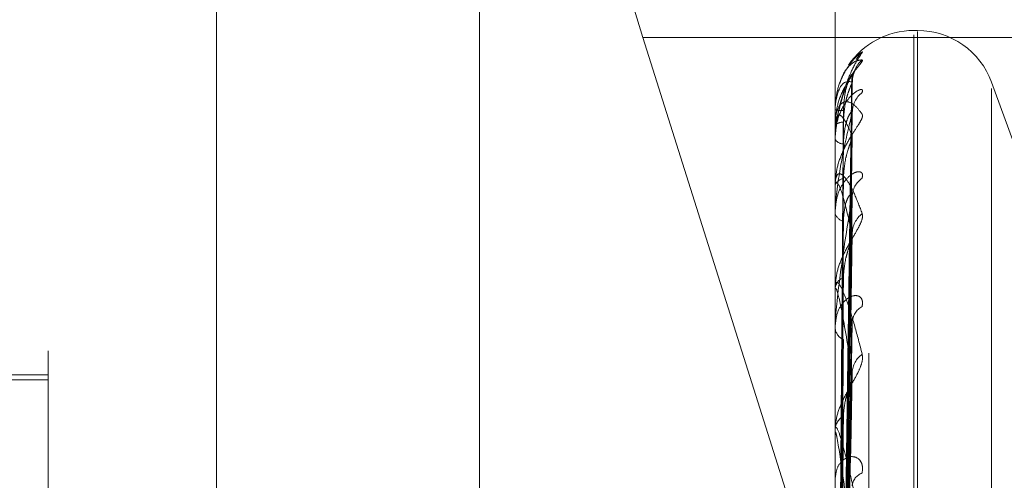
# Model space of a CAD drawing. Units: inches. Extents: x 0 to 23.4, y 0 to 16.5.
# Drawn here: x 11.3 to 11.3, y 6.8 to 6.9 of the extents above; entities that cross this region are included whole.
import ezdxf

# ---------------------------------------------------------------- set-up
doc = ezdxf.new("R2010")
doc.units = ezdxf.units.IN
doc.header["$MEASUREMENT"] = 0
doc.linetypes.add('HIDDEN', pattern=[0.07500000000000001, 0.05, -0.025])

msp = doc.modelspace()

# ---------------------------------------------------------------- linework, layer by layer
at = {"color": 7, "linetype": 'HIDDEN', "lineweight": 0}
for p, q in [((11.3273530857, 5.9702532909), (11.3273530857, 9.9198059123)), ((11.3129633219, 6.7536438071), (11.3129633219, 6.8815660502)), ((11.3392100411, 6.8815660502), (11.3392100411, 6.7536438071)), ((11.3403332274, 6.7535636347), (11.3403332274, 6.8814858778)), ((11.3185792537, 6.8811651882), (11.3185792537, 6.7532429451)), ((11.3419654019, 6.8643209402), (11.341834713, 6.8643209402)), ((11.332800635, 6.8640872085), (11.3382858879, 6.8467180313)), ((11.351136419, 6.8640872085), (11.332800635, 6.8640872085)), ((11.341834713, 6.7757675025), (11.341834713, 6.8641792233)), ((11.3419654019, 6.7758799799), (11.3419654019, 6.8642917007)), ((11.3394456347, 6.8396665584), (11.3397674444, 6.862854979)), ((11.3393788128, 6.862622258), (11.3393562953, 6.8625601829)), ((11.3394455006, 6.8395667426), (11.3397672003, 6.8625487301)), ((11.3468739746, 6.8558841029), (11.3444317867, 6.8625939589)), ((11.3444317867, 6.7776736233), (11.3444317867, 6.8623855799)), ((11.3392137865, 6.8616835244), (11.3392137865, 6.86116642)), ((11.3392100411, 6.8616813149), (11.3392100411, 6.8616783284)), ((11.3394457698, 6.8390561496), (11.3397676909, 6.8616129041)), ((11.3392100411, 6.8611398556), (11.3392100411, 6.8611570536)), ((11.3392137865, 6.861125796), (11.3392137865, 6.8591586919)), ((11.3392100411, 6.8607173727), (11.3392100411, 6.8606943097)), ((11.3394453576, 6.8387602984), (11.3397669402, 6.8607052115)), ((11.3397799869, 6.8608103395), (11.3397824755, 6.8608725335)), ((11.3392100411, 6.8591125646), (11.3392100411, 6.8591493256)), ((11.3392137865, 6.859082744), (11.3392137865, 6.8557370751)), ((11.3394459167, 6.837757532), (11.3397679593, 6.8588673535)), ((11.3392100411, 6.8582828686), (11.3392100411, 6.8582405625)), ((11.3394451924, 6.8372762983), (11.3397666401, 6.8573909726)), ((11.3392100411, 6.8556727134), (11.3392100411, 6.8557277088)), ((11.3392137865, 6.8556282097), (11.3392137865, 6.8510252357)), ((11.3392100411, 6.8544657916), (11.3392100411, 6.8544057715)), ((11.3394460897, 6.835817515), (11.3397682761, 6.8547174356)), ((11.3129633219, 6.8528380005), (11.2998399623, 6.8528380005)), ((11.3129633219, 6.8526739586), (11.2939344505, 6.8526739586)), ((11.3394449833, 6.8351682031), (11.3397662609, 6.852725613)), ((11.3392100411, 6.8509446274), (11.3392100411, 6.8510158694)), ((11.3392137865, 6.850887049), (11.3392137865, 6.8384525587)), ((11.3392100411, 6.8494041011), (11.3392100411, 6.8493285363))]:
    msp.add_line(p, q, dxfattribs=at)
for centre, radius, start, end in [((11.341834713, 6.8616962683), 0.0026246719160121, 90, 146.0484529856), ((11.3419654019, 6.8616962683), 0.0026246719160108, 20, 90), ((11.3407685446, 6.8625987172), 0.0009885804207407, 131.3091137462, 179.6117407014), ((11.3407385206, 6.862856819), 0.0009584489180526, 130.5075504096, 148.9178640815), ((11.340663874, 6.8615619484), 0.0008839229401481, 128.3062248494, 179.4842910672), ((11.3392140452, 6.8616788067), 4.7248178808e-06, 93.1394161292, 147.9373808283), ((11.3394490242, 6.8628982423), 0.0012431021327573, 258.9160340336, 271.7847628908), ((11.3394665532, 6.8609066276), 0.0003584852468294, 86.6117063659, 135.6878296981), ((11.3392397433, 6.8611402394), 2.97047048795e-05, 180.7403951114, 209.0932456075), ((11.3394848223, 6.8608671084), 0.0003245983286633, 212.1641146693, 270.5151200372), ((11.3405529386, 6.8587616819), 0.000773098404143, 124.4181228085, 178.8837998133), ((11.339534898, 6.8590449563), 0.0003412110358714, 97.9440597648, 162.1889436468), ((11.3393319303, 6.8591127281), 0.0001218893718266, 180.0768525897, 194.2405642014), ((11.3395688188, 6.8583244937), 0.0003684643001185, 193.166802955, 257.2883894961), ((11.3406799633, 6.8575203728), 0.0009002206900909, 128.793456946, 178.6653425771), ((11.3396442673, 6.8556698202), 0.0004380678942511, 110.9351855393, 172.4064230909), ((11.3394773992, 6.8556728045), 0.000267358165429, 180.0195170672, 189.6016929707), ((11.3404220563, 6.8545552775), 0.0006426744486533, 118.4428848284, 177.5136960403), ((11.3396889802, 6.8544537625), 0.0004813375681056, 185.722090071, 245.2862947797), ((11.3405752604, 6.8528818392), 0.0007960315757322, 125.238798135, 177.4993906388), ((11.3397789923, 6.8509822189), 0.0005699454842818, 120.7315898546, 176.6151971939), ((11.3396553095, 6.8509446803), 0.0004452684185196, 180.0068099472, 187.436686344), ((11.3402895012, 6.8490914678), 0.0005118889060392, 109.8170408256, 174.4790414046)]:
    msp.add_arc(centre, radius, start, end, dxfattribs=at)
msp.add_ellipse((11.3351770077, 6.8643737913), major_axis=(-0.004219804228711156, 0.01310355565423471), ratio=0.1707878411, start_param=6.250080342598648, end_param=7.820876669392957, dxfattribs=at)
for points, knots in [([(11.34011596173942, 6.863585547257177), (11.34012328065402, 6.863599836564017), (11.34013154219603, 6.863615966238306), (11.34008555414314, 6.863590383493957), (11.34003096941122, 6.863549748527632), (11.33990072262421, 6.863431163721492), (11.33971223034301, 6.863228955360084), (11.33945484875565, 6.862819443910917), (11.33925164215363, 6.862285836777793), (11.33922408663577, 6.861883438286926), (11.33921004108437, 6.861678328416928)], [0, 0, 0, 0, 0.1194461009601026, 0.1348299623682371, 0.2536738278737051, 0.2817546550375169, 0.4371652095501958, 0.6109336935290895, 0.8016857882125122, 1, 1, 1, 1]), ([(11.33921004108437, 6.860717372741587), (11.33921037406953, 6.860748347421173), (11.33921109322854, 6.860815244456775), (11.33921808918544, 6.860942668829528), (11.33924242623611, 6.861200970185802), (11.33932181068865, 6.861662673996165), (11.33945550855866, 6.862170335054051), (11.33964829367351, 6.862729007882598), (11.33986976870188, 6.863219105163021), (11.34003367280626, 6.863463065609062), (11.34011596173942, 6.863585547257177)], [0, 0, 0, 0, 0.0132025401108565, 0.0285139606804705, 0.054164280016441, 0.1335656119399667, 0.3075826695275505, 0.4871063898457661, 0.7424990169525851, 1, 1, 1, 1]), ([(11.3393679638869, 6.862558161369432), (11.33939661616869, 6.862643235258489), (11.33947958621045, 6.862889588556992), (11.33964879961412, 6.863113921686537), (11.3398696229748, 6.863318509159036), (11.34003362409763, 6.863333681205406), (11.34011596173942, 6.863341298412518)], [0, 0, 0, 0, 0.1203098052188369, 0.3483879447224831, 0.6728546788734464, 1, 1, 1, 1]), ([(11.34011596173942, 6.863341298412518), (11.34012327947186, 6.863331847169296), (11.34013153967945, 6.863321178668961), (11.34008555761785, 6.863247408875308), (11.34003088179259, 6.863177787301878), (11.33990090109882, 6.863012080423533), (11.33975554876628, 6.862833744914497), (11.33964247531975, 6.862623191853956), (11.3396026192907, 6.862548976296243)], [0, 0, 0, 0, 0.2289277918417815, 0.2584121650827356, 0.4861857255600305, 0.540004826428153, 0.8378613055310397, 1, 1, 1, 1]), ([(11.33979072036138, 6.862600279759673), (11.33978906091208, 6.862627612122081), (11.33978326367023, 6.862723097001289), (11.33982063695599, 6.862861106131485), (11.33986644494689, 6.862974983676653), (11.33989461988046, 6.863025207300048), (11.33990050755942, 6.863034146706303), (11.33988929118794, 6.863016872509045), (11.33985027364572, 6.86296127361011), (11.33975802843259, 6.862826748784069), (11.33965290969729, 6.862678323680159), (11.33959595570025, 6.862557241303666), (11.33958266984239, 6.862528995994696)], [0, 0, 0, 0, 0.0548445260500251, 0.1915978892306852, 0.294067245588131, 0.3567755630057108, 0.4137072244216156, 0.4781710704767763, 0.5727930186676456, 0.7273933508964149, 0.9364080946040351, 1, 1, 1, 1]), ([(11.33977998686967, 6.862861691927373), (11.33967759883297, 6.862654851141955), (11.33950581399263, 6.862307817323903), (11.33931963227464, 6.861614321356932), (11.33923560728385, 6.861071086885924), (11.33921923618463, 6.860887210506522), (11.33921451276474, 6.860800434685606), (11.33921400941124, 6.860755620973155), (11.33921378646027, 6.860735771582123)], [0, 0, 0, 0, 0.5273188798735992, 0.884726306974625, 0.959036259596442, 0.9800473728105235, 0.9911623590743912, 1, 1, 1, 1]), ([(11.33944713313034, 6.839653297327232), (11.33945625598031, 6.840308353072059), (11.33950187029357, 6.843583636348765), (11.33961150615661, 6.851319035674165), (11.33971487711985, 6.858401006503717), (11.33977998686967, 6.862861691927373)], [0, 0, 0, 0, 0.0846963374230995, 0.4234822757476653, 1, 1, 1, 1]), ([(11.33948774052766, 6.861655743269814), (11.33950391120354, 6.861897982068176), (11.33952592813774, 6.862227798566101), (11.33964067457027, 6.862599198922863), (11.33971142227023, 6.862763776014019), (11.33975807569796, 6.862846162847986), (11.33976502517062, 6.862854155210806), (11.33976575357074, 6.862854992920131)], [0, 0, 0, 0, 0.5017486749211887, 0.6831481658583106, 0.8661071845136039, 0.9859661951353493, 1, 1, 1, 1]), ([(11.33976575357074, 6.862854992920131), (11.33977376041173, 6.862866028377047), (11.33978766067738, 6.862885186467341), (11.33978227168907, 6.862868687252639), (11.33977998686968, 6.862861691927428)], [0, 0, 0, 0, 0.5760207174617878, 1, 1, 1, 1]), ([(11.3396026192907, 6.862548976296243), (11.3395584802766, 6.862474613550622), (11.33941991977172, 6.862241175178996), (11.33925311492773, 6.861759403457647), (11.33922458388078, 6.861360421861099), (11.33921004108437, 6.861157053644627)], [0, 0, 0, 0, 0.1864567517692574, 0.5853221280171331, 1, 1, 1, 1]), ([(11.34011596173943, 6.862255570741842), (11.34012328065402, 6.862293086330097), (11.34013154219602, 6.862335433675988), (11.34008555414314, 6.862358951538639), (11.34003096941122, 6.862348940135771), (11.33990072262421, 6.862281271735286), (11.33971223034302, 6.862131435108966), (11.33945484875565, 6.861775973190362), (11.33925164215363, 6.861282297831411), (11.33922408663577, 6.860892829048661), (11.33921004108437, 6.860694309687351)], [0, 0, 0, 0, 0.1194461009545105, 0.1348299623648133, 0.2536738278668302, 0.2817546550318488, 0.4371652095480139, 0.6109336935286596, 0.8016857882107884, 0.9999999999999999, 0.9999999999999999, 0.9999999999999999, 0.9999999999999999]), ([(11.33977998686967, 6.862605416161119), (11.33967759883297, 6.862620475302651), (11.33950581399263, 6.862645741264448), (11.33931963227464, 6.862348292516034), (11.33923560728385, 6.861978388763135), (11.33921923618463, 6.861826450693631), (11.33921451276474, 6.861748097725001), (11.33921400941123, 6.861703346265491), (11.33921378646027, 6.861683524448229)], [0, 0, 0, 0, 0.5273188798753817, 0.8847263069759095, 0.9590362595961149, 0.980047372810752, 0.9911623590744918, 1, 1, 1, 1]), ([(11.33944713313034, 6.839589104629176), (11.33945625598031, 6.840239341079673), (11.33950187029358, 6.843490527851235), (11.3396115061566, 6.851164795458543), (11.33971487711985, 6.858184162605089), (11.33977998686967, 6.862605416161119)], [0, 0, 0, 0, 0.0846963374235748, 0.4234822757482443, 1, 1, 1, 1]), ([(11.33948774052766, 6.861264486164246), (11.33950390772739, 6.861506569857983), (11.3395259199287, 6.861836175175597), (11.33964068487023, 6.862232215078547), (11.33971138787215, 6.862421846023261), (11.33975798815042, 6.862527055574157), (11.33976491517643, 6.862546831158966), (11.33976559721224, 6.862548778265399)], [0, 0, 0, 0, 0.5022225773167336, 0.6837934003482473, 0.8669252240779296, 0.9868974417250473, 0.9999999999999999, 0.9999999999999999, 0.9999999999999999, 0.9999999999999999]), ([(11.33976559721224, 6.862548778265399), (11.33977368316036, 6.862569284825201), (11.33978766841093, 6.862604752450374), (11.33978226581128, 6.862605219253015), (11.33977998686967, 6.862605416161176)], [0, 0, 0, 0, 0.5781768500356524, 1, 1, 1, 1]), ([(11.33921004108437, 6.861139855560046), (11.33921037406953, 6.861170238802382), (11.33921109322853, 6.861235858491474), (11.33921808918544, 6.861345522950001), (11.3392424262361, 6.861540047149597), (11.33932181068865, 6.861789123022419), (11.33945550855866, 6.861933992287527), (11.33964829367351, 6.861965568705473), (11.33986976870188, 6.861846451596584), (11.34003367280626, 6.861636872370219), (11.34011596173941, 6.861531651997521)], [0, 0, 0, 0, 0.0132025401099414, 0.0285139606772502, 0.054164280016314, 0.1335656119379141, 0.3075826695254776, 0.487106389843725, 0.7424990169544449, 0.9999999999999999, 0.9999999999999999, 0.9999999999999999, 0.9999999999999999]), ([(11.33978432195567, 6.86159501255396), (11.33978859030197, 6.861660082900553), (11.33979348189297, 6.861734654526019), (11.33980733720361, 6.86177925606238), (11.33980910252881, 6.861784938808764)], [0, 0, 0, 0, 0.8725885507823394, 1, 1, 1, 1]), ([(11.34011596173941, 6.861531651997521), (11.34012328065401, 6.861498797507443), (11.34013154219601, 6.861461711578096), (11.34008555414313, 6.861342442706367), (11.34003096941121, 6.861246020308133), (11.3399007226242, 6.861040145928), (11.33971223034301, 6.8607567478161), (11.33945484875564, 6.860284958289033), (11.33925164215362, 6.859730091657664), (11.33922408663576, 6.859345406605304), (11.33921004108436, 6.859149325598862)], [0, 0, 0, 0, 0.1194461009581986, 0.1348299623678057, 0.2536738278695909, 0.2817546550319168, 0.437165209550013, 0.6109336935273733, 0.8016857882110159, 1, 1, 1, 1]), ([(11.33977998686968, 6.861569904351237), (11.33967759883298, 6.861148639403775), (11.33950581399263, 6.860441848512242), (11.33931963227464, 6.859377370077896), (11.33923560728385, 6.858680438797901), (11.33921923618463, 6.858471269880038), (11.33921451276475, 6.858379207511098), (11.33921400941124, 6.858335951230034), (11.33921378646027, 6.858316791673944)], [0, 0, 0, 0, 0.5273188798730759, 0.884726306976878, 0.9590362595967348, 0.980047372811566, 0.9911623590759133, 1, 1, 1, 1]), ([(11.33977998686966, 6.860810339526396), (11.33967759883297, 6.861046754318274), (11.33950581399263, 6.861443406882244), (11.33931963227464, 6.861552755925119), (11.33923560728385, 6.861369552175723), (11.33921923618463, 6.861255043853875), (11.33921451276474, 6.86118794561792), (11.33921400941123, 6.86114487384571), (11.33921378646026, 6.861125796014346)], [0, 0, 0, 0, 0.5273188798743127, 0.8847263069769408, 0.9590362595947794, 0.980047372810787, 0.991162359075446, 1, 1, 1, 1]), ([(11.33933048749779, 6.839690571858684), (11.33933505006238, 6.840346085882893), (11.33935786289041, 6.843623656730101), (11.33940972811807, 6.850945144153269), (11.33945828466422, 6.857611643793901), (11.33948774052763, 6.861655743269815)], [0, 0, 0, 0, 0.0895371415797688, 0.4476858070861966, 1, 1, 1, 1]), ([(11.33944713313034, 6.839008238532618), (11.33945625598032, 6.83964443815043), (11.33950187029359, 6.842825440660996), (11.3396115061566, 6.850342394218495), (11.33971487711985, 6.857231007853374), (11.33977998686968, 6.861569904351237)], [0, 0, 0, 0, 0.0846963374237548, 0.4234822757478259, 1, 1, 1, 1]), ([(11.33948774052766, 6.860542523159549), (11.33950391468619, 6.860776162850732), (11.33952593636214, 6.861094271366964), (11.33964066425105, 6.861427603851713), (11.33971145673267, 6.861561190796619), (11.33975816509845, 6.861617610461424), (11.33976513745714, 6.861613352914944), (11.33976591270572, 6.861612879523222)], [0, 0, 0, 0, 0.5012672748193453, 0.6824927229605093, 0.8652762025676112, 0.9850202150957851, 1, 1, 1, 1]), ([(11.33976591270572, 6.861612879523222), (11.33977383909689, 6.861614212676685), (11.33978765286853, 6.861616536038868), (11.33978227773326, 6.861583839500129), (11.33977998686968, 6.861569904351302)], [0, 0, 0, 0, 0.5738035472516186, 1, 1, 1, 1]), ([(11.33933048749779, 6.839520648222424), (11.33933505006238, 6.840169791406093), (11.33935786289041, 6.843415508043526), (11.33940972811807, 6.850664325233319), (11.33945828466422, 6.857262085850417), (11.33948774052762, 6.861264486164243)], [0, 0, 0, 0, 0.0895371415803484, 0.4476858070868675, 1, 1, 1, 1]), ([(11.33944713313034, 6.83881798052985), (11.33945625598031, 6.839439896446518), (11.33950187029358, 6.842549480352125), (11.3396115061566, 6.849885248214879), (11.33971487711984, 6.856588313460962), (11.33977998686966, 6.860810339526396)], [0, 0, 0, 0, 0.0846963374232086, 0.4234822757476077, 1, 1, 1, 1]), ([(11.33948774052765, 6.859382892894065), (11.33950390399036, 6.859616072928198), (11.33952591110359, 6.859933555605469), (11.33964069594316, 6.860339915920125), (11.33971135089258, 6.860547759569194), (11.33975789586667, 6.860671817229995), (11.33976479919295, 6.860702478202659), (11.33976543181638, 6.860705287985801)], [0, 0, 0, 0, 0.5027248460258338, 0.6844772565619223, 0.8677922289362127, 0.9878844298138206, 1, 1, 1, 1]), ([(11.33976543181638, 6.8607052879858), (11.33977360150866, 6.860734697081119), (11.33978767665619, 6.860785364516484), (11.33978225965846, 6.860802957927142), (11.33977998686967, 6.860810339526459)], [0, 0, 0, 0, 0.5804338645908086, 1, 1, 1, 1]), ([(11.33933048749779, 6.839149896803609), (11.33933505006239, 6.8397880896836), (11.33935786289042, 6.842979054790543), (11.33940972811807, 6.850108594815667), (11.33945828466422, 6.856602888813427), (11.33948774052763, 6.860542523159559)], [0, 0, 0, 0, 0.0895371415795144, 0.4476858070870631, 1, 1, 1, 1]), ([(11.34011596173942, 6.859399437683019), (11.34012328065403, 6.85945882364159), (11.34013154219603, 6.859525858115672), (11.34008555414313, 6.859597626588461), (11.34003096941122, 6.859618600587259), (11.33990072262422, 6.859604294304696), (11.33971223034302, 6.859512244899578), (11.33945484875564, 6.859223679831394), (11.33925164215364, 6.858787778960346), (11.33922408663577, 6.858425316302275), (11.33921004108437, 6.858240562456617)], [0, 0, 0, 0, 0.1194461009543639, 0.1348299623617768, 0.2536738278685546, 0.2817546550369111, 0.4371652095542995, 0.6109336935317017, 0.8016857882185192, 1, 1, 1, 1]), ([(11.33921004108436, 6.859112564559344), (11.33921037406952, 6.859140989341452), (11.33921109322853, 6.859202379279489), (11.33921808918543, 6.859297018543857), (11.3392424262361, 6.859448456679013), (11.33932181068864, 6.859575675778315), (11.33945550855865, 6.859527908647848), (11.33964829367351, 6.85928936416687), (11.33986976870188, 6.858866531327819), (11.34003367280626, 6.858437440630536), (11.34011596173942, 6.858222013348586)], [0, 0, 0, 0, 0.0132025401116506, 0.0285139606809472, 0.054164280015577, 0.1335656119375634, 0.3075826695240701, 0.4871063898425401, 0.7424990169537623, 1, 1, 1, 1]), ([(11.33977998686967, 6.857541340769822), (11.33967759883297, 6.857990566565506), (11.33950581399263, 6.858744269674541), (11.33931963227463, 6.859256464349232), (11.33923560728384, 6.859266582064362), (11.33921923618462, 6.859193642119153), (11.33921451276473, 6.859140223721), (11.33921400941123, 6.859100388362144), (11.33921378646026, 6.859082744039203)], [0, 0, 0, 0, 0.527318879872214, 0.8847263069739331, 0.9590362595960262, 0.980047372809724, 0.9911623590752797, 1, 1, 1, 1]), ([(11.33933048749779, 6.838646267377779), (11.33933505006238, 6.83926557799492), (11.33935786289041, 6.842362131766669), (11.33940972811807, 6.849276287583225), (11.33945828466421, 6.855566848917797), (11.33948774052762, 6.85938289289405)], [0, 0, 0, 0, 0.0895371415801203, 0.4476858070865034, 1, 1, 1, 1]), ([(11.33977998686968, 6.858776742001448), (11.33967759883298, 6.858156278504742), (11.33950581399264, 6.857115275804091), (11.33931963227464, 6.855718287926385), (11.33923560728385, 6.854892848749771), (11.33921923618462, 6.854665947203091), (11.33921451276474, 6.854571925660024), (11.33921400941123, 6.85453179020504), (11.33921378646026, 6.85451401296016)], [0, 0, 0, 0, 0.5273188798764424, 0.8847263069760908, 0.9590362595962272, 0.9800473728116077, 0.9911623590749843, 1, 1, 1, 1]), ([(11.33944713313034, 6.837677242350892), (11.33945625598032, 6.838271591929894), (11.33950187029359, 6.841243343955581), (11.3396115061566, 6.848270169458343), (11.33971487711985, 6.854716453453692), (11.33977998686968, 6.858776742001448)], [0, 0, 0, 0, 0.0846963374231542, 0.4234822757481354, 0.9999999999999999, 0.9999999999999999, 0.9999999999999999, 0.9999999999999999]), ([(11.33948774052766, 6.857965060508707), (11.33950391844478, 6.858181657731329), (11.33952594523818, 6.858476562337481), (11.33964065311421, 6.858759774196757), (11.3397114939256, 6.858857555490958), (11.33975826352578, 6.858885787941738), (11.33976526104102, 6.858869241117371), (11.33976608730713, 6.858867287269503)], [0, 0, 0, 0, 0.5007401488038336, 0.6817750226895379, 0.8643662895909279, 0.9839843809253573, 0.9999999999999999, 0.9999999999999999, 0.9999999999999999, 0.9999999999999999]), ([(11.33976608730713, 6.858867287269503), (11.33977392550266, 6.858859052154927), (11.33978764437387, 6.858844638572615), (11.33978228443804, 6.85879711378445), (11.33977998686968, 6.858776742001501)], [0, 0, 0, 0, 0.5713440556903986, 1, 1, 1, 1]), ([(11.34011596173942, 6.858222013348586), (11.34012328065402, 6.858166945242665), (11.34013154219602, 6.858104784731863), (11.34008555414313, 6.857944316400492), (11.34003096941122, 6.857824746436983), (11.3399007226242, 6.857585653761085), (11.33971223034302, 6.857276372042902), (11.33945484875564, 6.856798604860511), (11.33925164215363, 6.856263178878704), (11.33922408663577, 6.855908496763155), (11.33921004108437, 6.855727708802309)], [0, 0, 0, 0, 0.1194461009589948, 0.1348299623665214, 0.2536738278717234, 0.2817546550349219, 0.4371652095526159, 0.6109336935319661, 0.8016857882126743, 1, 1, 1, 1]), ([(11.3393304874978, 6.837918164462405), (11.33933505006239, 6.838515970244706), (11.33935786289042, 6.841504999818435), (11.33940972811807, 6.848184912293176), (11.33945828466422, 6.854272279942255), (11.33948774052763, 6.857965060508728)], [0, 0, 0, 0, 0.0895371415804029, 0.4476858070866527, 1, 1, 1, 1]), ([(11.33944713313034, 6.837367795463324), (11.33945625598031, 6.837938913184549), (11.33950187029358, 6.840794505759884), (11.3396115061566, 6.847526640114427), (11.33971487711985, 6.853671137217379), (11.33977998686967, 6.857541340769822)], [0, 0, 0, 0, 0.0846963374232224, 0.423482275747595, 1, 1, 1, 1]), ([(11.33976524262544, 6.857391069889997), (11.33977350819018, 6.857428517887024), (11.33978768616792, 6.857492752683483), (11.33978225270072, 6.857527041753115), (11.33977998686967, 6.85754134076987)], [0, 0, 0, 0, 0.5829861553680983, 1, 1, 1, 1]), ([(11.33948774052766, 6.856078969142487), (11.33950389963814, 6.856294818945006), (11.33952590082568, 6.856588705912852), (11.33964070883896, 6.856990693531674), (11.33971130782537, 6.857209252815312), (11.33975779072535, 6.857347475685053), (11.33976466699957, 6.857387702433101), (11.33976524262544, 6.857391069889997)], [0, 0, 0, 0, 0.5033006081254542, 0.6852611765676072, 0.8687860964278592, 0.9890158368301242, 1, 1, 1, 1]), ([(11.33921004108437, 6.855672713447607), (11.33921037406953, 6.855698152423797), (11.33921109322854, 6.855753093818458), (11.33921808918544, 6.855829287379092), (11.33924242623611, 6.855932166081007), (11.33932181068865, 6.85593293037707), (11.33945550855866, 6.855694253279596), (11.33964829367352, 6.855194209518765), (11.33986976870188, 6.854482943230014), (11.34003367280627, 6.853849849517608), (11.34011596173943, 6.853532001429667)], [0, 0, 0, 0, 0.0132025401129402, 0.0285139606818926, 0.0541642800166994, 0.1335656119388174, 0.3075826695257425, 0.4871063898432889, 0.7424990169521106, 1, 1, 1, 1]), ([(11.33933048749779, 6.837099031726646), (11.33933505006238, 6.837666126277958), (11.33935786289041, 6.84050159966273), (11.33940972811807, 6.84683119850017), (11.33945828466421, 6.852587203275688), (11.33948774052762, 6.856078969142461)], [0, 0, 0, 0, 0.0895371415801621, 0.44768580708697, 1, 1, 1, 1]), ([(11.34011596173942, 6.855120376171003), (11.34012328065403, 6.855199486136616), (11.34013154219603, 6.85528878493834), (11.34008555414313, 6.855406210121715), (11.34003096941122, 6.855457411467158), (11.33990072262421, 6.855496984368918), (11.33971223034302, 6.855466049090257), (11.33945484875565, 6.855254810365963), (11.33925164215364, 6.854892438575996), (11.33922408663577, 6.854570082387458), (11.33921004108437, 6.854405771542799)], [0, 0, 0, 0, 0.1194461009624262, 0.1348299623656904, 0.2536738278704148, 0.2817546550345886, 0.4371652095502556, 0.6109336935303106, 0.8016857882138329, 0.9999999999999999, 0.9999999999999999, 0.9999999999999999, 0.9999999999999999]), ([(11.33977998686968, 6.852916570023735), (11.33967759883298, 6.853562370632492), (11.33950581399264, 6.854645883492419), (11.33931963227464, 6.855542411749138), (11.33923560728385, 6.855745485247945), (11.33921923618463, 6.855716749919156), (11.33921451276474, 6.85567894203886), (11.33921400941123, 6.855643782847025), (11.33921378646027, 6.855628209744311)], [0, 0, 0, 0, 0.5273188798751827, 0.884726306974911, 0.9590362595971832, 0.980047372813418, 0.9911623590768672, 1, 1, 1, 1]), ([(11.33944713313035, 6.835708414451916), (11.33945625598032, 6.836239432649766), (11.33950187029359, 6.838894527329525), (11.33961150615661, 6.845177256995719), (11.33971487711985, 6.850948225852287), (11.33977998686967, 6.854583157042832)], [0, 0, 0, 0, 0.08469633742367, 0.4234822757478303, 1, 1, 1, 1]), ([(11.33976629540729, 6.854717325322286), (11.33977402858786, 6.854700042726758), (11.33978763435122, 6.854669635716014), (11.33978229253095, 6.854609229747573), (11.33977998686968, 6.854583157042891)], [0, 0, 0, 0, 0.568375355065504, 1, 1, 1, 1]), ([(11.3393304874978, 6.836039892851131), (11.33933505006239, 6.836575705277198), (11.33935786289042, 6.839254768001096), (11.33940972811808, 6.845243623484253), (11.33945828466422, 6.850704051457345), (11.33948774052762, 6.85401651153304)], [0, 0, 0, 0, 0.0895371415799632, 0.4476858070868402, 1, 1, 1, 1]), ([(11.34011596173942, 6.853532001429667), (11.34012328065403, 6.853456710012764), (11.34013154219603, 6.853371721563366), (11.34008555414313, 6.8531758535158), (11.34003096941122, 6.853037457557092), (11.33990072262421, 6.852773788017697), (11.33971223034303, 6.852449800940367), (11.33945484875564, 6.851983323853423), (11.33925164215364, 6.85148669021121), (11.33922408663577, 6.851174830168234), (11.33921004108437, 6.851015869400926)], [0, 0, 0, 0, 0.1194461009596589, 0.1348299623637108, 0.2536738278675758, 0.2817546550310545, 0.437165209549493, 0.6109336935254285, 0.8016857882119692, 0.9999999999999999, 0.9999999999999999, 0.9999999999999999, 0.9999999999999999]), ([(11.33944713313034, 6.835290962896322), (11.33945625598031, 6.835790640739629), (11.33950187029358, 6.838289033428875), (11.3396115061566, 6.844174217399186), (11.33971487711985, 6.84953806822438), (11.33977998686968, 6.852916570023734)], [0, 0, 0, 0, 0.0846963374233198, 0.4234822757474946, 0.9999999999999999, 0.9999999999999999, 0.9999999999999999, 0.9999999999999999]), ([(11.33976500583803, 6.85272572083658), (11.33977339151309, 6.85277011559558), (11.33978769819097, 6.852845856846152), (11.33978224411092, 6.852895871015829), (11.33977998686968, 6.852916570023785)], [0, 0, 0, 0, 0.586137126928526, 1, 1, 1, 1]), ([(11.33948774052766, 6.851472127322189), (11.33950389407082, 6.851662847089644), (11.33952588767823, 6.851922518646023), (11.33964072533519, 6.85230559632527), (11.33971125273403, 6.852526992139582), (11.33975765978204, 6.852674122628466), (11.33976450228727, 6.852722183929572), (11.33976500583803, 6.85272572083658)], [0, 0, 0, 0, 0.5040230808303685, 0.6862448481210698, 0.8700332124175091, 0.990435538961486, 1, 1, 1, 1]), ([(11.33933048749779, 6.834934862396747), (11.33933505006238, 6.835429244607595), (11.33935786289041, 6.837901156209489), (11.33940972811807, 6.843417429874257), (11.33945828466422, 6.848430841081), (11.33948774052763, 6.851472127322154)], [0, 0, 0, 0, 0.0895371415803886, 0.4476858070871991, 0.9999999999999999, 0.9999999999999999, 0.9999999999999999, 0.9999999999999999]), ([(11.33921004108437, 6.850944627406458), (11.33921037406953, 6.850966161145851), (11.33921109322854, 6.851012668271993), (11.33921808918544, 6.851067662295041), (11.33924242623611, 6.851118263259475), (11.33932181068864, 6.85099254512857), (11.33945550855866, 6.850571584476274), (11.33964829367352, 6.849828114319951), (11.33986976870188, 6.848854121598377), (11.34003367280627, 6.84803990652712), (11.34011596173942, 6.847631125491232)], [0, 0, 0, 0, 0.0132025401095553, 0.0285139606791418, 0.0541642800144023, 0.1335656119394429, 0.3075826695256711, 0.4871063898429945, 0.7424990169526366, 1, 1, 1, 1]), ([(11.33977998686968, 6.847103178552626), (11.33967759883298, 6.847922213057862), (11.33950581399264, 6.849296374690906), (11.33931963227465, 6.850544833662389), (11.33923560728385, 6.850933523339691), (11.33921923618463, 6.850950031196914), (11.33921451276474, 6.850929200309783), (11.33921400941124, 6.850899988029771), (11.33921378646027, 6.850887048999792)], [0, 0, 0, 0, 0.5273188798738591, 0.8847263069754228, 0.9590362595951759, 0.980047372811393, 0.9911623590744213, 1, 1, 1, 1]), ([(11.34011596173942, 6.849573042637846), (11.34012328065402, 6.849669017370236), (11.34013154219603, 6.849777353008256), (11.34008555414313, 6.849936190850046), (11.34003096941122, 6.850015768992224), (11.33990072262421, 6.850107790810422), (11.33971223034301, 6.850139087739901), (11.33945484875564, 6.850012810077273), (11.33925164215364, 6.849737064429088), (11.33922408663577, 6.849466465502615), (11.33921004108437, 6.849328536280987)], [0, 0, 0, 0, 0.1194461009612892, 0.134829962368727, 0.253673827870244, 0.2817546550341521, 0.4371652095487448, 0.6109336935293593, 0.8016857882167638, 1, 1, 1, 1])]:
    msp.add_open_spline(points, degree=3, knots=knots, dxfattribs=at)

doc.saveas('drawing.dxf')
